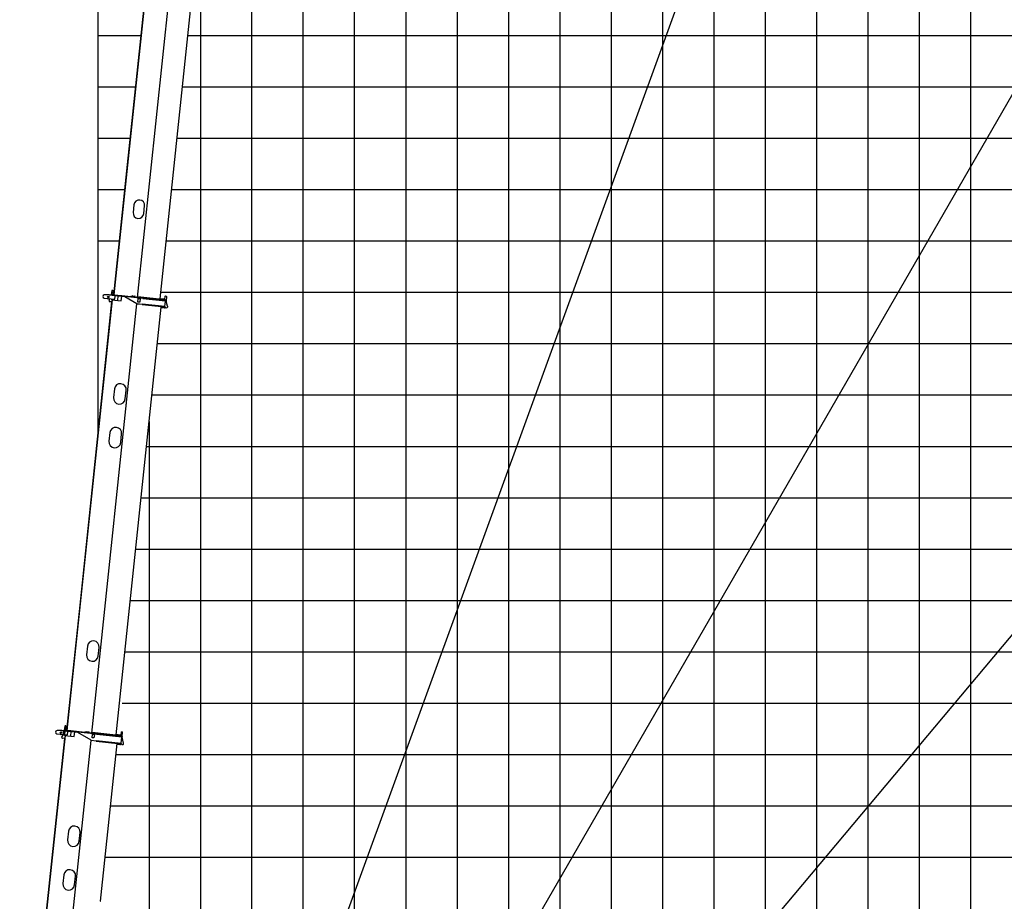
# Model space of a CAD drawing. Extents: x 0 to 261737, y -109 to 114646.
# Drawn here: x 8587 to 27764, y 33982 to 51148 of the extents above; entities that cross this region are included whole.
import ezdxf

# ---------------------------------------------------------------- set-up
doc = ezdxf.new("R2010")
doc.units = 0
doc.layers.add('LY_1', color=7, linetype='CONTINUOUS')

msp = doc.modelspace()

# ---------------------------------------------------------------- linework, layer by layer
at = {"layer": 'LY_1', "color": 130, "linetype": 'CONTINUOUS'}
for p, q in [((10105.876906, 97840.649469), (10105.876906, 43081.015478)), ((20105.876906, 75697.137222), (20105.876906, 12840.666796)), ((11054.94932, 42840.634026), (75105.876906, 42840.634026))]:
    msp.add_line(p, q, dxfattribs=at)
at = {"layer": 'LY_1', "color": 82, "linetype": 'CONTINUOUS'}
for p, q in [((22105.876906, 84585.729059), (22105.876906, 12840.666796)), ((17105.876906, 80109.450139), (17105.876906, 12840.666796)), ((16105.876906, 79459.39251), (16105.876906, 12840.666796)), ((18105.876906, 78975.571327), (18105.876906, 12840.666796)), ((26105.876906, 78449.761854), (26105.876906, 12840.666796)), ((27105.876906, 78176.754191), (27105.876906, 12840.666796)), ((19105.876906, 77273.687638), (19105.876906, 12840.666796)), ((21105.876906, 74262.509928), (21105.876906, 12840.666796)), ((14105.876906, 14941.664376), (14105.876906, 68479.18013)), ((23105.876906, 65840.634995), (23105.876906, 12840.666796)), ((24105.876906, 65840.634995), (24105.876906, 12840.666796)), ((12105.876906, 53183.945892), (12105.876906, 16309.987296)), ((10105.876906, 50840.644513), (10945.57898, 50840.644513)), ((11859.586006, 50840.644513), (75105.876906, 50840.644513)), ((10105.876906, 49840.627753), (10840.472983, 49840.627753)), ((11754.48001, 49840.627753), (75105.876906, 49840.627753)), ((10105.876906, 48840.624725), (10735.36843, 48840.624725)), ((11649.375456, 48840.624725), (75105.876906, 48840.624725)), ((10105.876906, 46840.632403), (10525.160766, 46840.632403)), ((11439.167792, 46840.632403), (75105.876906, 46840.632403)), ((11334.063239, 45840.629376), (75105.876906, 45840.629376)), ((11265.157705, 44840.633215), (75105.876906, 44840.633215)), ((11160.053874, 43840.637053), (75105.876906, 43840.637053)), ((11105.876906, 43325.177638), (11105.876906, 16904.048576)), ((10949.844767, 41840.630998), (75105.876906, 41840.630998)), ((10844.740935, 40840.634837), (75105.876906, 40840.634837)), ((10754.499488, 39840.63181), (75105.876906, 39840.63181)), ((10634.53255, 38840.635649), (75105.876906, 38840.635649)), ((10475.384038, 36840.629594), (75105.876906, 36840.629594)), ((10370.280291, 35840.633432), (75105.876906, 35840.633432)), ((10265.176545, 34840.637271), (75105.876906, 34840.637271))]:
    msp.add_line(p, q, dxfattribs=at)
at = {"layer": 'LY_1', "color": 14, "linetype": 'CONTINUOUS'}
for p, q in [((15105.876906, 12840.666796), (15105.876906, 79813.690119)), ((25105.876906, 65840.634995), (25105.876906, 12840.666796)), ((10105.876906, 47840.635431), (10630.26532, 47840.635431)), ((11544.272346, 47840.635431), (75105.876906, 47840.635431)), ((10580.488506, 37840.632621), (75105.876906, 37840.632621))]:
    msp.add_line(p, q, dxfattribs=at)
at = {"layer": 'LY_1', "color": 254, "linetype": 'CONTINUOUS'}
for p, q in [((10856.543583, 22468.776713), (27422.656061, 67983.796673)), ((11816.290938, 21798.519348), (36034.327216, 63745.388641)), ((12645.068605, 20971.78632), (43779.175906, 58075.970548))]:
    msp.add_line(p, q, dxfattribs=at)
at = {"layer": 'LY_1', "color": 172, "linetype": 'CONTINUOUS'}
msp.add_line((13105.876906, 14954.164376), (13105.876906, 62512.762402), dxfattribs=at)
at = {"layer": 'LY_1', "color": 162, "linetype": 'CONTINUOUS'}
for p, q in [((11299.232057, 54152.811526), (10420.147681, 45788.882386)), ((11291.671617, 54133.495995), (10668.891033, 48208.134542)), ((10883.097623, 45740.224386), (11761.4503, 54097.191873)), ((11320.475197, 45711.347792), (12197.05089, 54051.408406)), ((10668.891033, 48208.134542), (10414.67781, 45789.457292)), ((10674.360903, 48207.559635), (10668.891033, 48208.134542)), ((10812.204287, 47543.513363), (10796.525018, 47394.335079)), ((11005.374616, 47372.384102), (11021.053885, 47521.562386)), ((10379.778385, 45873.566032), (10370.997994, 45790.026193)), ((10385.273637, 45878.015999), (10379.778385, 45873.566032)), ((10400.191465, 45876.448072), (10385.273637, 45878.015999)), ((10404.641432, 45870.952821), (10396.488212, 45793.380113)), ((10404.641432, 45870.952821), (10400.191465, 45876.448072)), ((10385.826309, 45691.93888), (9504.651363, 37308.119302)), ((10376.1753, 45652.73291), (9755.485285, 39747.261896)), ((10230.782419, 45728.344815), (10439.632017, 45706.393837)), ((10327.606382, 45788.553786), (10233.798943, 45788.181513)), ((10326.605102, 45683.359527), (10326.05347, 45678.111092)), ((10327.606382, 45788.553786), (10632.427343, 45756.515812)), ((10345.152558, 45716.324029), (10329.640025, 45692.035129)), ((10331.217118, 45794.207332), (10330.589947, 45788.2402)), ((10331.217118, 45794.207332), (10877.209639, 45736.821205)), ((10381.64517, 45652.158004), (10343.853338, 45656.130085)), ((10377.971659, 45712.874602), (10375.88109, 45692.984164)), ((10375.88109, 45692.984164), (10564.84025, 45673.123756)), ((10380.943213, 45788.980908), (10380.316042, 45783.013777)), ((10386.333936, 45792.436354), (10385.915822, 45788.458266)), ((10500.703954, 45780.41558), (10386.333936, 45792.436354)), ((10437.00379, 45777.055655), (10445.903724, 45766.065151)), ((10439.632017, 45706.393837), (10445.903724, 45766.065151)), ((10499.65867, 45770.470361), (10490.251108, 45680.963391)), ((10500.703954, 45780.41558), (10500.28584, 45776.437493)), ((10575.293096, 45772.575946), (10500.703954, 45780.41558)), ((10564.84025, 45673.123756), (10574.247812, 45762.630727)), ((10574.874982, 45768.597858), (10575.293096, 45772.575946)), ((10749.831735, 45754.231196), (10575.293096, 45772.575946)), ((10632.636399, 45758.504855), (10632.218286, 45754.526768)), ((10871.235144, 45617.793665), (10632.218286, 45754.526768)), ((10982.708107, 45721.710836), (10632.636399, 45758.504855)), ((10749.413575, 45750.253113), (10751.086031, 45766.165463)), ((10769.194966, 45758.229088), (10750.45886, 45760.198332)), ((10751.086031, 45766.165463), (10828.658738, 45758.012243)), ((10768.944043, 45762.21465), (10781.285255, 45762.991397)), ((10768.944043, 45762.21465), (10769.442929, 45754.287042)), ((10769.442929, 45754.287042), (10769.4465, 45754.231678)), ((10769.4465, 45754.231678), (10828.985302, 45757.97792)), ((10781.757915, 45770.985784), (10829.494966, 45765.968418)), ((10810.130173, 45753.926624), (10793.085389, 45755.718103)), ((10805.371922, 45756.54773), (10805.375494, 45756.492367)), ((10809.084889, 45743.981405), (10810.433292, 45756.810608)), ((10878.622274, 45740.694764), (10809.503048, 45747.959488)), ((10880.769612, 45732.425004), (10877.209639, 45736.821205)), ((10878.099632, 45735.722155), (10878.622274, 45740.694764)), ((10878.622274, 45740.694764), (10883.097623, 45740.224386)), ((10882.261395, 45732.268211), (10883.097623, 45740.224386)), ((10883.674031, 45736.14177), (10883.255917, 45732.163683)), ((10883.674031, 45736.14177), (10884.092145, 45740.119858)), ((10983.126221, 45725.688924), (10883.674031, 45736.14177)), ((10889.059595, 45739.597758), (10884.092145, 45740.119858)), ((10888.64145, 45735.619673), (10889.268621, 45741.586805)), ((10889.273811, 45741.586259), (10890.841738, 45756.504088)), ((10889.273811, 45741.586259), (11420.147887, 45685.789145)), ((10889.811468, 45651.034004), (10897.128461, 45720.650537)), ((10924.619735, 45647.375508), (10889.811468, 45651.034004)), ((10890.841738, 45756.504088), (11421.611773, 45700.717909)), ((10897.128461, 45720.650537), (10931.936727, 45716.992041)), ((10931.936727, 45716.992041), (10924.619735, 45647.375508)), ((10982.708107, 45721.710836), (11426.902048, 45675.024172)), ((10983.126221, 45725.688924), (11423.155784, 45679.439953)), ((11321.415953, 45720.298489), (11406.944836, 45711.309041)), ((11414.954777, 45701.417588), (11406.944836, 45711.309041)), ((11415.896212, 45565.63001), (11426.860267, 45669.946033)), ((11415.949299, 45701.313059), (11422.534592, 45763.967939)), ((11418.712678, 45685.939992), (11418.085507, 45679.972861)), ((11418.877116, 45685.922709), (11418.249945, 45679.955578)), ((11420.043846, 45685.800081), (11421.611773, 45700.717909)), ((11420.147887, 45685.789145), (11421.715814, 45700.706974)), ((11421.611773, 45700.717909), (11421.715814, 45700.706974)), ((11428.029844, 45768.417906), (11422.534592, 45763.967939)), ((11423.155784, 45679.439953), (11422.73767, 45675.461866)), ((11429.570574, 45672.732682), (11426.892272, 45673.014183)), ((11428.029844, 45768.417906), (11442.947672, 45766.849979)), ((11447.397639, 45761.354727), (11437.501326, 45667.19759)), ((11468.958857, 45571.977601), (11438.023733, 45665.917219)), ((11447.397639, 45761.354727), (11442.947672, 45766.849979)), ((9992.464353, 37256.84809), (10870.81703, 45613.815577)), ((10464.650194, 37224.312999), (11339.448903, 45547.466742)), ((10871.235144, 45617.793665), (10870.81703, 45613.815577)), ((10970.26922, 45603.362731), (10870.81703, 45613.815577)), ((10871.235144, 45617.793665), (10970.687333, 45607.340818)), ((10970.26922, 45603.362731), (11410.298783, 45557.11376)), ((11414.881275, 45560.654154), (10970.687333, 45607.340818)), ((11339.448903, 45547.466742), (11341.225886, 45564.373614)), ((11347.405078, 45546.630514), (11349.182062, 45563.537386)), ((11347.405078, 45546.630514), (11389.174997, 45542.240319)), ((11389.174997, 45542.240319), (11400.165501, 45551.140253)), ((11400.165501, 45551.140253), (11399.120216, 45541.195034)), ((11409.065435, 45540.149749), (11399.120216, 45541.195034)), ((11400.165501, 45551.140253), (11400.8972, 45558.101906)), ((11411.260533, 45561.034709), (11409.065435, 45540.149749)), ((11409.065435, 45540.149749), (11419.010654, 45539.104465)), ((11410.298783, 45557.11376), (11410.716897, 45561.091848)), ((11426.390421, 45542.350853), (11411.260533, 45561.034709)), ((11420.160467, 45550.044206), (11419.010654, 45539.104465)), ((11426.390421, 45542.350853), (11447.275381, 45540.155755)), ((11469.256388, 45557.955624), (11469.852936, 45563.631391)), ((10433.390134, 43958.470988), (10415.620295, 43789.402265)), ((10644.360331, 43765.360719), (10662.130169, 43934.429441)), ((10699.703966, 43985.783231), (10698.709445, 43985.88776)), ((10699.545672, 43993.843935), (10700.540194, 43993.739406)), ((10700.644723, 43994.733928), (10699.65017, 43994.83846)), ((10701.376422, 44001.695581), (10700.381869, 44001.800113)), ((10672.3176, 43725.218485), (10671.323078, 43725.323014)), ((10665.993658, 43665.049907), (10664.999136, 43665.154436)), ((10666.828385, 43682.558569), (10667.822906, 43682.45404)), ((10344.018297, 43108.154767), (10326.248459, 42939.086045)), ((10554.988495, 42915.044498), (10572.758333, 43084.11322)), ((9755.485285, 39747.261896), (9499.181493, 37308.694208)), ((9907.089321, 38951.053244), (9889.319482, 38781.984522)), ((10118.059518, 38757.942976), (10135.829357, 38927.011698)), ((9469.777319, 37397.252915), (9464.282068, 37392.802948)), ((9484.695148, 37395.684988), (9469.777319, 37397.252915)), ((9489.145115, 37390.189736), (9484.695148, 37395.684988)), ((9470.329992, 37211.175795), (8587.064477, 28807.465779)), ((9311.098957, 37246.0108), (9511.358693, 37224.962654)), ((9407.92292, 37306.219771), (9314.115277, 37305.845556)), ((9407.92292, 37306.219771), (9721.694578, 37273.241041)), ((9433.08198, 37230.954969), (9408.075051, 37191.79972)), ((9410.748191, 37313.96689), (9409.911964, 37306.010714)), ((9410.748191, 37313.96689), (9985.581847, 37253.549438)), ((9420.69341, 37312.921605), (9419.857183, 37304.96543)), ((9441.056955, 37232.351664), (9448.373947, 37301.968197)), ((9464.282068, 37392.802948), (9455.501677, 37309.263109)), ((9462.266285, 37230.122474), (9460.384773, 37212.22108)), ((9460.384773, 37212.22108), (9649.343933, 37192.360672)), ((9463.9124, 37229.94946), (9471.229392, 37299.565993)), ((9470.837619, 37311.673269), (9470.419505, 37307.695182)), ((9858.203912, 37270.959431), (9470.837619, 37311.673269)), ((9489.145115, 37390.189736), (9480.782838, 37310.627985)), ((9517.630401, 37284.633968), (9511.358693, 37224.962654)), ((9517.630401, 37284.633968), (9512.283027, 37295.251082)), ((9585.942339, 37287.509176), (9576.743834, 37199.99125)), ((9587.196681, 37299.443439), (9586.778567, 37295.465352)), ((9649.343933, 37192.360672), (9658.542438, 37279.878599)), ((9659.378665, 37287.834774), (9659.796779, 37291.812861)), ((9721.903635, 37275.230085), (9721.485521, 37271.251997)), ((9978.720362, 37116.515975), (9721.485521, 37271.251997)), ((10091.86578, 37236.345497), (9721.903635, 37275.230085)), ((9857.785783, 37266.981345), (9859.458239, 37282.893696)), ((9877.567174, 37274.95732), (9858.831068, 37276.926564)), ((9859.458239, 37282.893696), (9937.030947, 37274.740475)), ((9877.316251, 37278.942882), (9889.657463, 37279.719629)), ((9877.316251, 37278.942882), (9877.815138, 37271.015275)), ((9877.815138, 37271.015275), (9877.818708, 37270.95991)), ((9877.818708, 37270.95991), (9937.376555, 37274.704151)), ((9890.130123, 37287.714017), (9937.867174, 37282.696651)), ((9918.502382, 37270.654856), (9901.457597, 37272.446335)), ((9913.744131, 37273.275963), (9913.747498, 37273.218656)), ((9917.457097, 37260.709637), (9918.805268, 37273.536624)), ((9987.989005, 37257.318468), (9917.875226, 37264.687723)), ((9990.921808, 37246.955136), (9985.581847, 37253.549438)), ((9987.361834, 37251.351337), (9987.989005, 37257.318468)), ((9987.989005, 37257.318468), (9992.464353, 37256.84809)), ((9991.419069, 37246.902871), (9992.464353, 37256.84809)), ((9993.040761, 37252.765474), (9992.41359, 37246.798343)), ((9993.040761, 37252.765474), (9993.458875, 37256.743562)), ((10002.550762, 37255.787966), (9993.458875, 37256.743562)), ((9998.640541, 37258.209963), (10000.208468, 37273.127792)), ((9998.640541, 37258.209963), (10568.487444, 37198.31664)), ((9998.969142, 37165.668664), (10006.286134, 37235.285197)), ((10000.208468, 37273.127792), (10570.055371, 37213.234469)), ((10002.132649, 37251.809878), (10002.759819, 37257.77701)), ((10002.17869, 37251.805039), (10002.805861, 37257.772171)), ((10002.17869, 37251.805039), (10571.352937, 37191.982415)), ((10006.286134, 37235.285197), (10041.094401, 37231.626701)), ((10041.094401, 37231.626701), (10033.777408, 37162.010168)), ((10091.86578, 37236.345497), (10574.97901, 37185.56825)), ((10465.59095, 37233.263696), (10550.125311, 37224.378777)), ((10558.135252, 37214.487324), (10550.125311, 37224.378777)), ((10565.659944, 37276.51322), (10559.129774, 37214.382795)), ((10565.659944, 37276.51322), (10565.715067, 37277.037675)), ((10571.210319, 37281.487642), (10565.715067, 37277.037675)), ((10568.487444, 37198.31664), (10570.055371, 37213.234469)), ((10571.210319, 37281.487642), (10586.128147, 37279.919715)), ((10582.111309, 37193.86819), (10590.522992, 37273.900008)), ((10590.578114, 37274.424463), (10586.128147, 37279.919715)), ((10590.522992, 37273.900008), (10590.578114, 37274.424463)), ((9458.588413, 37152.079388), (9049.045894, 33255.542602)), ((9099.740514, 28753.581356), (9978.093191, 37110.548843)), ((9405.040332, 37183.12606), (9404.488496, 37177.875684)), ((9464.058284, 37151.504481), (9422.288364, 37155.894677)), ((9977.994774, 37116.951628), (9977.897919, 37116.79095)), ((9978.720362, 37116.515975), (9978.093191, 37110.548843)), ((10077.54538, 37100.095997), (9978.093191, 37110.548843)), ((9978.720362, 37116.515975), (10078.172551, 37106.063128)), ((10033.777408, 37162.010168), (9998.969142, 37165.668664)), ((10077.54538, 37100.095997), (10556.405367, 37049.765784)), ((10561.285782, 37055.285882), (10078.172551, 37106.063128)), ((10159.536185, 33986.510091), (10482.315792, 37057.552912)), ((10480.538808, 37040.64604), (10530.264903, 37035.419617)), ((10488.494983, 37039.809812), (10490.271967, 37056.716685)), ((10530.264903, 37035.419617), (10541.255406, 37044.319551)), ((10541.255406, 37044.319551), (10540.210122, 37034.374332)), ((10550.155341, 37033.329048), (10540.210122, 37034.374332)), ((10541.255406, 37044.319551), (10541.987106, 37051.281205)), ((10551.932325, 37050.23592), (10550.155341, 37033.329048)), ((10550.155341, 37033.329048), (10560.10056, 37032.283763)), ((10556.405367, 37049.765784), (10557.032538, 37055.732916)), ((10576.431024, 37034.589395), (10559.521149, 37055.471352)), ((10562.191129, 37052.174201), (10560.10056, 37032.283763)), ((10562.267046, 37060.261349), (10574.904374, 37180.497492)), ((10567.291517, 37198.442337), (10566.664346, 37192.475206)), ((10567.424816, 37198.428327), (10566.797645, 37192.461196)), ((10571.352937, 37191.982415), (10570.725766, 37186.015284)), ((10576.431024, 37034.589395), (10588.365287, 37033.335054)), ((10582.111309, 37193.86819), (10580.386589, 37177.458578)), ((10610.27109, 37062.602086), (10580.714201, 37176.43042)), ((10610.346294, 37051.134922), (10610.803402, 37055.484013)), ((9279.972102, 35421.268312), (9250.704132, 35142.802182)), ((9282.951901, 35428.392349), (9279.972102, 35421.268312)), ((9536.129817, 35345.075146), (9518.359978, 35176.006424)), ((9747.100014, 35151.964877), (9764.869853, 35321.033599)), ((9796.004639, 35378.091698), (9795.010117, 35378.196227)), ((9795.846345, 35386.152402), (9796.840866, 35386.047873)), ((9796.945395, 35387.042395), (9795.950842, 35387.146927)), ((9797.781623, 35394.99857), (9796.78707, 35395.103102)), ((9252.137645, 35135.214287), (9250.704132, 35142.802182)), ((9767.635909, 35117.748036), (9768.645743, 35117.789189)), ((9760.77747, 35052.490261), (9761.772022, 35052.38573)), ((9763.913324, 35082.325918), (9764.907846, 35082.22139)), ((9446.757981, 34494.758925), (9428.988142, 34325.690203)), ((9657.728178, 34301.648657), (9675.498017, 34470.717379)), ((10152.15213, 33983.222911), (10159.536185, 33986.510091))]:
    msp.add_line(p, q, dxfattribs=at)
at = {"layer": 'LY_1', "color": 193, "linetype": 'CONTINUOUS'}
msp.add_line((10839.195668, 45322.52519), (10840.19019, 45322.420662), dxfattribs=at)
at = {"layer": 'LY_1', "color": 220, "linetype": 'CONTINUOUS'}
for p, q in [((9949.085041, 36844.121504), (9950.079563, 36844.016975)), ((9942.813333, 36784.45019), (9943.807855, 36784.345662))]:
    msp.add_line(p, q, dxfattribs=at)
at = {"layer": 'LY_1', "color": 162, "linetype": 'CONTINUOUS'}
for centre in [(10313.480024, 45749.818194), (9393.796562, 37267.48418)]:
    msp.add_circle(centre, 15.25, dxfattribs=at)
for centre, radius, start, end in [((10916.629086, 47532.537875), 105, 353.999999, 173.999997), ((10900.949817, 47383.35959), 105, 174.000008, 353.999999), ((10233.918273, 45758.180471), 30, 90.228158, 264), ((10313.480024, 45749.818194), 35, 232.997243, 295.002719), ((10345.943908, 45676.020523), 20, 173.999997, 264), ((10346.49554, 45681.268957), 20, 147.434953, 173.999997), ((10781.339801, 45767.007697), 4, 83.999995, 264), ((10829.076852, 45761.990331), 4, 263.99999, 83.999995), ((10970.297847, 45676.243361), 456.605927, 359.209907, 359.847116), ((11428.525289, 45662.787463), 10, 18.227746, 83.999995), ((10968.001487, 45654.394958), 456.605927, 348.152882, 348.790098), ((11449.36595, 45560.046193), 20, 264, 354), ((11449.962498, 45565.72196), 20, 353.999999, 18.227746), ((10547.760152, 43946.450214), 115, 353.999999, 173.999997), ((10529.990313, 43777.381492), 115, 174.000008, 353.999999), ((10458.388315, 43096.133994), 115, 353.999999, 173.999997), ((10440.618477, 42927.065271), 115, 174.000008, 353.999999), ((10021.459339, 38939.032471), 115, 353.999999, 173.999997), ((10003.6895, 38769.963749), 115, 174.000008, 353.999999), ((9314.234872, 37275.846451), 30.000004, 90.228308, 263.999855), ((9393.796562, 37267.48418), 35, 232.997243, 295.002719), ((9416.226261, 37241.719198), 20, 327.434963, 334.363397), ((9889.71201, 37283.735929), 4, 83.999995, 264), ((9937.449061, 37278.718563), 4, 263.99999, 83.999995), ((9424.378934, 37175.785115), 20, 173.999997, 264), ((9424.93077, 37181.035491), 20, 147.434953, 173.999997), ((10075.94709, 37153.593236), 495.194946, 348.549375, 349.136081), ((10079.806885, 37190.316735), 495.194946, 358.863917, 359.450623), ((10571.035137, 37173.916668), 10, 14.556055, 66.956077), ((10590.455856, 37053.225492), 20, 263.99999, 353.999999), ((10590.912964, 37057.574583), 20, 353.999999, 14.556055), ((9650.499835, 35333.054373), 115, 353.999999, 173.999997), ((9632.729996, 35163.98565), 115, 174.000008, 353.999999), ((9774.170171, 35093.816734), 8, 173.999997, 174.616962), ((9561.127999, 34482.738152), 115, 353.999999, 173.999997), ((9543.35816, 34313.66943), 115, 174.000008, 353.999999)]:
    msp.add_arc(centre, radius, start, end, dxfattribs=at)

doc.saveas('drawing.dxf')
